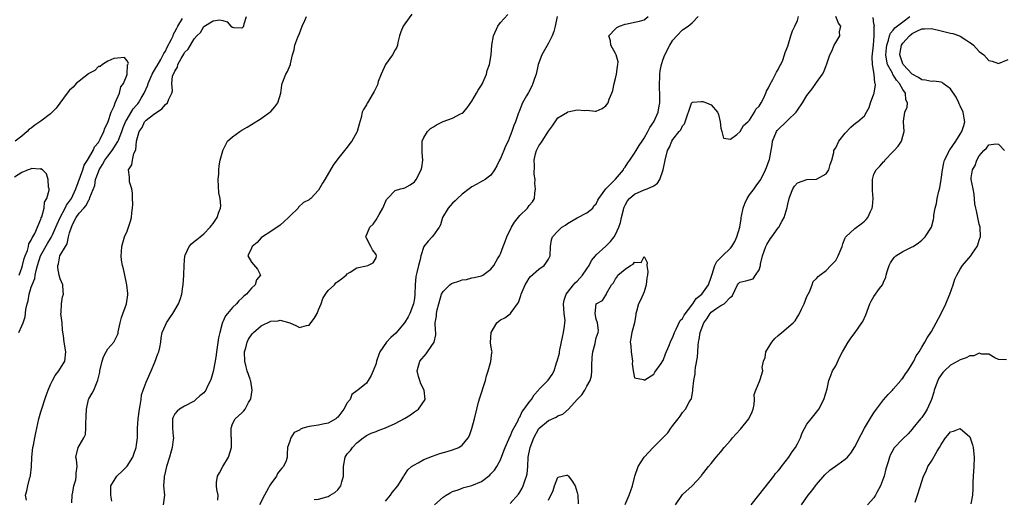
# Model space of a CAD drawing. Units: inches. Extents: x 2583000 to 2586000, y 1506000 to 1509000.
# Drawn here: x 2583179 to 2583384, y 1507740 to 1507840 of the extents above; entities that cross this region are included whole.
import ezdxf

# ---------------------------------------------------------------- set-up
doc = ezdxf.new("R2010")
doc.units = ezdxf.units.IN
doc.header["$MEASUREMENT"] = 0
doc.layers.add('LD25831506_2ft', color=70, linetype='Continuous')

msp = doc.modelspace()

# ---------------------------------------------------------------- linework, layer by layer
at = {"layer": 'LD25831506_2ft'}
for points, elevation in [([(2583179.99, 1507739.99), (2583179.76, 1507741), (2583180.07, 1507741.93), (2583180.29, 1507743), (2583180.72, 1507744.72), (2583180.83, 1507745), (2583180.86, 1507745.14), (2583181.03, 1507746.97), (2583181.11, 1507749), (2583181.35, 1507751), (2583181.44, 1507751.45), (2583181.73, 1507753), (2583181.92, 1507754.08), (2583182.14, 1507755), (2583182.59, 1507757), (2583183, 1507758.42), (2583183.15, 1507758.85), (2583183.26, 1507759.26), (2583183.85, 1507761), (2583184.12, 1507761.88), (2583184.51, 1507763), (2583185, 1507764.16), (2583185.39, 1507765), (2583185.95, 1507766.05), (2583186.77, 1507767), (2583187.99, 1507769), (2583188.24, 1507771), (2583187.88, 1507773), (2583187.71, 1507774.29), (2583187.51, 1507775.51), (2583187.41, 1507777), (2583187.19, 1507779), (2583187.22, 1507779.22), (2583187.27, 1507781), (2583187.54, 1507782.46), (2583187.7, 1507783), (2583187.64, 1507783.64), (2583187.56, 1507785), (2583187, 1507786.25), (2583186.79, 1507787), (2583186.51, 1507788.51), (2583186.52, 1507789), (2583186.68, 1507789.32), (2583186.99, 1507791), (2583188.12, 1507793), (2583188.48, 1507793.52), (2583188.78, 1507795), (2583189, 1507795.8), (2583189.4, 1507797), (2583189.7, 1507797.7), (2583190.37, 1507799), (2583191, 1507799.95), (2583191.94, 1507801), (2583192.45, 1507801.55), (2583193, 1507802.74), (2583193.14, 1507802.86), (2583193.22, 1507803.22), (2583194.25, 1507805.75), (2583194.44, 1507807), (2583195, 1507808.54), (2583195.18, 1507809), (2583195.9, 1507810.1), (2583196.38, 1507811), (2583197, 1507811.83), (2583197.92, 1507813), (2583199.1, 1507814.9), (2583199.19, 1507815.19), (2583199.89, 1507817), (2583200.18, 1507817.82), (2583200.68, 1507819), (2583201, 1507819.6), (2583202.3, 1507821.7), (2583203, 1507822.51), (2583203.24, 1507822.76), (2583203.42, 1507823), (2583203.96, 1507823.96), (2583204.59, 1507825), (2583205.32, 1507826.68), (2583205.4, 1507827), (2583206.27, 1507829), (2583207, 1507830.27), (2583207.28, 1507830.72), (2583208.03, 1507832.03), (2583208.57, 1507833), (2583208.69, 1507833.31), (2583209, 1507833.79), (2583209.4, 1507834.6), (2583210.27, 1507836.27), (2583210.6, 1507837), (2583210.7, 1507837.3), (2583211, 1507837.78), (2583211.4, 1507838.6), (2583211.62, 1507839), (2583212.61, 1507840.61)], 8204), ([(2583189.43, 1507739.43), (2583189.53, 1507741), (2583189.64, 1507741.64), (2583189.91, 1507743), (2583190.27, 1507744.27), (2583190.4, 1507745), (2583190.35, 1507745.65), (2583190.57, 1507747), (2583190.46, 1507748.46), (2583190.33, 1507749), (2583190.79, 1507751), (2583191, 1507751.32), (2583191.94, 1507753), (2583192.3, 1507753.71), (2583192.39, 1507755), (2583192.39, 1507756.39), (2583192.45, 1507757), (2583192.45, 1507757.55), (2583192.52, 1507759), (2583192.93, 1507761), (2583193, 1507761.17), (2583193.69, 1507762.31), (2583194.05, 1507763), (2583194.74, 1507764.74), (2583194.92, 1507765.08), (2583195, 1507765.59), (2583195.3, 1507766.7), (2583195.33, 1507767), (2583195.78, 1507769), (2583196.09, 1507769.91), (2583196.61, 1507771), (2583197, 1507771.61), (2583198.25, 1507773), (2583199, 1507774.5), (2583199.13, 1507774.87), (2583199.17, 1507775.17), (2583199.57, 1507777), (2583199.87, 1507778.13), (2583200.89, 1507781), (2583201.14, 1507782.86), (2583201.18, 1507783), (2583201.17, 1507783.17), (2583200.97, 1507785), (2583200.51, 1507787), (2583200.28, 1507788.28), (2583200.05, 1507789), (2583199.85, 1507790.15), (2583199.79, 1507791), (2583199.85, 1507791.85), (2583199.88, 1507793), (2583200.45, 1507795), (2583201, 1507796.15), (2583201.32, 1507797), (2583201.75, 1507798.25), (2583201.92, 1507799), (2583201.99, 1507799.99), (2583202.16, 1507801), (2583202.17, 1507801.83), (2583202.16, 1507803), (2583202.12, 1507804.12), (2583201.96, 1507805), (2583201.53, 1507806.47), (2583201.49, 1507807), (2583201.48, 1507807.48), (2583201.28, 1507809), (2583201.99, 1507810.01), (2583202.1, 1507811), (2583202.39, 1507812.39), (2583202.82, 1507813.18), (2583203, 1507815), (2583203.55, 1507817), (2583204.14, 1507817.86), (2583204.66, 1507819), (2583205, 1507819.38), (2583206.55, 1507820.55), (2583208.29, 1507821.71), (2583209, 1507822.67), (2583209.42, 1507823), (2583209.73, 1507823.73), (2583210.32, 1507825), (2583210.51, 1507825.49), (2583210.33, 1507827), (2583210.52, 1507828.52), (2583211, 1507829.62), (2583211.55, 1507830.45), (2583211.63, 1507831), (2583212.27, 1507832.27), (2583212.82, 1507833.18), (2583213, 1507833.53), (2583213.78, 1507834.22), (2583215, 1507836.35), (2583215.55, 1507837), (2583216.32, 1507837.68), (2583217, 1507838.91), (2583219, 1507840.08), (2583220.35, 1507840.35), (2583221, 1507840.15), (2583221.9, 1507839.9), (2583222.66, 1507839), (2583223, 1507838.78), (2583223.26, 1507838.74), (2583225, 1507838.66), (2583225.2, 1507838.8), (2583225.37, 1507839), (2583225.46, 1507839.46), (2583225.97, 1507841)], 8206), ([(2583197.79, 1507739.79), (2583197.62, 1507741), (2583197.64, 1507741.64), (2583197.63, 1507743), (2583198.85, 1507745), (2583199, 1507745.15), (2583199.98, 1507746.02), (2583201, 1507747.08), (2583202.23, 1507749), (2583202.4, 1507749.6), (2583202.93, 1507751), (2583203, 1507751.52), (2583203.15, 1507753), (2583203.21, 1507755), (2583203.32, 1507757), (2583203.58, 1507759), (2583203.73, 1507759.73), (2583203.91, 1507761), (2583204.02, 1507761.98), (2583204.35, 1507763), (2583205, 1507764.65), (2583205.25, 1507765.25), (2583206.03, 1507767), (2583206.8, 1507768.8), (2583207.44, 1507770.56), (2583207.66, 1507771), (2583207.85, 1507771.85), (2583208.04, 1507773), (2583208.13, 1507773.87), (2583208.34, 1507775), (2583209, 1507776.54), (2583209.24, 1507777), (2583209.96, 1507778.04), (2583210.58, 1507779), (2583211.74, 1507781), (2583212.1, 1507781.9), (2583212.42, 1507783), (2583212.65, 1507784.65), (2583212.72, 1507785), (2583212.86, 1507787), (2583212.91, 1507789.09), (2583213.07, 1507791), (2583213.16, 1507791.16), (2583213.97, 1507793), (2583214.44, 1507793.56), (2583215, 1507794), (2583215.54, 1507794.46), (2583216.27, 1507795), (2583217, 1507795.62), (2583218.37, 1507797), (2583218.64, 1507797.36), (2583219, 1507797.8), (2583219.81, 1507799), (2583220.16, 1507800.16), (2583220.49, 1507801), (2583220.55, 1507801.45), (2583220.43, 1507803), (2583220.19, 1507804.19), (2583220.05, 1507807), (2583220.15, 1507808.15), (2583220.19, 1507809), (2583220.21, 1507809.79), (2583220.46, 1507811), (2583220.97, 1507812.97), (2583220.97, 1507813.03), (2583221.97, 1507815), (2583223, 1507815.9), (2583224.53, 1507817), (2583225, 1507817.26), (2583226.08, 1507817.92), (2583227, 1507818.44), (2583229, 1507819.73), (2583230.8, 1507821), (2583231, 1507821.19), (2583231.86, 1507822.14), (2583232.49, 1507823), (2583233.12, 1507825), (2583233.33, 1507826.67), (2583233.41, 1507827), (2583234.19, 1507829), (2583234.49, 1507829.51), (2583235, 1507830.69), (2583235.1, 1507830.9), (2583235.13, 1507831.13), (2583235.57, 1507833), (2583235.93, 1507834.07), (2583236.04, 1507835), (2583236.69, 1507836.69), (2583237, 1507837.44), (2583237.58, 1507839), (2583238.16, 1507840.16), (2583238.46, 1507841)], 8208), ([(2583260.49, 1507841.51), (2583259, 1507839.51), (2583258.65, 1507839), (2583258.16, 1507837.84), (2583257.9, 1507837), (2583257.57, 1507835.57), (2583257.47, 1507835), (2583257.36, 1507834.64), (2583257, 1507834.06), (2583256.46, 1507833), (2583255, 1507831), (2583254.05, 1507829), (2583253.46, 1507827.46), (2583253.28, 1507826.72), (2583253, 1507826.2), (2583252.62, 1507825.38), (2583252.38, 1507825), (2583251.19, 1507823), (2583251.12, 1507822.88), (2583251, 1507822.59), (2583250.38, 1507821.62), (2583250.1, 1507821), (2583249.89, 1507819.89), (2583249.45, 1507818.55), (2583249.09, 1507817), (2583249, 1507816.83), (2583247.92, 1507815), (2583247.5, 1507814.5), (2583247, 1507813.74), (2583245, 1507811.27), (2583244.04, 1507809.96), (2583242.27, 1507807), (2583241.8, 1507806.2), (2583241, 1507804.73), (2583239.35, 1507803), (2583239.15, 1507802.85), (2583239, 1507802.72), (2583237.86, 1507802.14), (2583236.83, 1507801.17), (2583236.73, 1507801), (2583235, 1507799.33), (2583234.74, 1507799), (2583233.79, 1507798.21), (2583233, 1507797.45), (2583231, 1507796.12), (2583229.26, 1507795), (2583229, 1507794.78), (2583228.18, 1507793.82), (2583227.15, 1507793), (2583227, 1507792.62), (2583226.2, 1507791), (2583227, 1507789.68), (2583228.22, 1507788.22), (2583228.87, 1507787), (2583228, 1507786), (2583227.78, 1507785), (2583227, 1507784.3), (2583225.97, 1507783), (2583225.41, 1507782.59), (2583225, 1507782.18), (2583224.37, 1507781.63), (2583223.87, 1507781), (2583223, 1507780.2), (2583221.96, 1507779), (2583221.54, 1507778.46), (2583221, 1507777.24), (2583220.91, 1507777.09), (2583220.86, 1507776.86), (2583220.34, 1507775), (2583220.09, 1507773.91), (2583219.68, 1507771), (2583219.62, 1507770.38), (2583219.42, 1507769), (2583219, 1507766.88), (2583218.58, 1507765.42), (2583218.42, 1507765), (2583217.82, 1507763.82), (2583217.45, 1507763), (2583217, 1507762.41), (2583216.19, 1507761.81), (2583215.38, 1507761), (2583215, 1507760.67), (2583213, 1507759.59), (2583211.98, 1507759), (2583211.45, 1507758.55), (2583211, 1507758.04), (2583210.64, 1507757.36), (2583210.51, 1507757), (2583210.48, 1507756.48), (2583210.47, 1507755), (2583210.66, 1507753.34), (2583210.68, 1507753), (2583210.65, 1507752.65), (2583210.43, 1507751), (2583210.24, 1507750.24), (2583209.84, 1507749), (2583209.25, 1507747), (2583208.85, 1507745.15), (2583208.78, 1507745), (2583208.74, 1507744.74), (2583208.62, 1507743), (2583208.82, 1507741), (2583208.56, 1507739)], 8210), ([(2583219.97, 1507739.97), (2583220.04, 1507741), (2583219.76, 1507742.24), (2583219.66, 1507743), (2583219.7, 1507743.7), (2583219.86, 1507745), (2583220.31, 1507745.69), (2583220.97, 1507747), (2583222.16, 1507749), (2583222.78, 1507751), (2583222.78, 1507752.78), (2583222.78, 1507753), (2583222.75, 1507753.25), (2583222.71, 1507755), (2583223, 1507755.9), (2583223.57, 1507757), (2583225, 1507758.24), (2583225.37, 1507758.63), (2583225.63, 1507759), (2583226.39, 1507760.39), (2583226.77, 1507761), (2583226.83, 1507761.17), (2583227.15, 1507763), (2583226.82, 1507764.82), (2583226.81, 1507765), (2583226.73, 1507765.27), (2583226.11, 1507767), (2583225.84, 1507767.84), (2583225.59, 1507769), (2583225.55, 1507771), (2583225.79, 1507771.79), (2583226.11, 1507773), (2583226.39, 1507773.61), (2583227, 1507774.54), (2583227.21, 1507774.79), (2583227.4, 1507775), (2583229, 1507776.41), (2583231, 1507777.37), (2583232.53, 1507777.47), (2583233, 1507777.6), (2583235, 1507777.02), (2583236.4, 1507776.4), (2583237, 1507776.08), (2583238.44, 1507776.44), (2583239, 1507776.53), (2583239.37, 1507777), (2583240.06, 1507777.94), (2583240.67, 1507779), (2583241, 1507779.72), (2583241.54, 1507781), (2583241.87, 1507782.13), (2583242.47, 1507783), (2583243, 1507783.81), (2583244.3, 1507785), (2583244.6, 1507785.4), (2583245, 1507785.65), (2583245.75, 1507786.25), (2583246.74, 1507787), (2583247, 1507787.24), (2583247.6, 1507787.6), (2583249, 1507788.54), (2583251, 1507788.92), (2583251.29, 1507789), (2583252.41, 1507789.59), (2583253, 1507790.64), (2583253.09, 1507791), (2583253, 1507791.27), (2583252.26, 1507792.26), (2583251.92, 1507793), (2583251, 1507794.69), (2583250.9, 1507795), (2583251.73, 1507797), (2583252.39, 1507797.61), (2583253, 1507798.54), (2583253.63, 1507799.63), (2583254.45, 1507801), (2583255.21, 1507802.79), (2583255.4, 1507803), (2583257, 1507804.66), (2583258.08, 1507805), (2583258.81, 1507805.19), (2583259, 1507805.22), (2583260.14, 1507805.86), (2583261, 1507806.45), (2583261.4, 1507807), (2583262.43, 1507809), (2583262.53, 1507809.47), (2583262.79, 1507811), (2583262.62, 1507812.62), (2583262.61, 1507813), (2583262.66, 1507814.66), (2583262.65, 1507815), (2583263, 1507815.75), (2583263.75, 1507817), (2583264.38, 1507817.62), (2583265, 1507817.99), (2583265.6, 1507818.4), (2583267, 1507819.07), (2583269, 1507819.8), (2583270.66, 1507820.66), (2583271, 1507820.8), (2583271.24, 1507821), (2583272.06, 1507821.94), (2583273, 1507823.31), (2583273.99, 1507825), (2583274.35, 1507825.65), (2583275, 1507826.64), (2583275.2, 1507827), (2583275.37, 1507827.37), (2583276.06, 1507829), (2583276.23, 1507829.77), (2583276.69, 1507831), (2583277.04, 1507833), (2583277.19, 1507835), (2583277.53, 1507837), (2583278.43, 1507839), (2583279, 1507839.73), (2583280.55, 1507841.45)], 8212), ([(2583290.81, 1507841), (2583290.44, 1507839), (2583290.15, 1507837.85), (2583289.81, 1507837), (2583289, 1507835.45), (2583287.62, 1507833), (2583286.86, 1507831), (2583286.41, 1507829), (2583286.08, 1507828.08), (2583285.76, 1507827), (2583285.53, 1507826.47), (2583284.87, 1507825.13), (2583284.44, 1507824.44), (2583283.61, 1507823), (2583282.86, 1507821.14), (2583282.79, 1507821), (2583282.67, 1507820.67), (2583282.15, 1507819), (2583281.77, 1507818.23), (2583281.38, 1507817), (2583281, 1507816.11), (2583280.59, 1507815), (2583280.07, 1507813.93), (2583279.66, 1507813), (2583279, 1507811.39), (2583278.79, 1507811), (2583278.21, 1507809.79), (2583277.76, 1507809), (2583277, 1507807.88), (2583275.81, 1507807), (2583275.3, 1507806.7), (2583275, 1507806.55), (2583274.02, 1507805.98), (2583273, 1507805.45), (2583272.76, 1507805.24), (2583272.47, 1507805), (2583271, 1507803.88), (2583270.03, 1507803), (2583269.52, 1507802.48), (2583269, 1507802.06), (2583268.51, 1507801.49), (2583268.06, 1507801), (2583266.89, 1507799), (2583266.49, 1507797.51), (2583266.15, 1507797), (2583265, 1507795.31), (2583264.75, 1507795), (2583263.9, 1507794.1), (2583263, 1507792.99), (2583262.35, 1507791), (2583262.24, 1507790.24), (2583261.84, 1507789), (2583261.53, 1507787.53), (2583261.35, 1507787), (2583261.29, 1507786.71), (2583261.15, 1507785), (2583261.12, 1507783), (2583261, 1507782.14), (2583260.82, 1507781), (2583260.04, 1507779), (2583259.73, 1507778.27), (2583258.97, 1507777), (2583257.14, 1507774.86), (2583256.06, 1507773.94), (2583255.15, 1507773), (2583253.77, 1507771), (2583253.56, 1507770.44), (2583253.11, 1507769), (2583253, 1507768.55), (2583252.37, 1507767), (2583251.99, 1507766.01), (2583251.36, 1507765), (2583251, 1507764.46), (2583249.22, 1507763), (2583249.08, 1507762.92), (2583249, 1507762.85), (2583247.97, 1507762.03), (2583247.56, 1507761), (2583247, 1507760.29), (2583246.27, 1507759), (2583245, 1507757.35), (2583244.82, 1507757.18), (2583244.58, 1507757), (2583243, 1507756.08), (2583241.89, 1507755.89), (2583241, 1507755.68), (2583239, 1507755.37), (2583237.71, 1507755), (2583237.21, 1507754.79), (2583237, 1507754.62), (2583235.91, 1507754.09), (2583235.17, 1507753), (2583235, 1507752.32), (2583234.53, 1507751), (2583234.42, 1507749.58), (2583234.42, 1507749), (2583234.2, 1507748.2), (2583233.69, 1507747), (2583233.31, 1507746.69), (2583233, 1507746.25), (2583232.43, 1507745.57), (2583232.18, 1507745), (2583231, 1507743.43), (2583230.75, 1507743), (2583230.54, 1507742.55), (2583229.68, 1507741), (2583228.68, 1507739)], 8214), ([(2583240.1, 1507740.1), (2583241, 1507740.17), (2583242.7, 1507740.7), (2583243, 1507740.78), (2583243.43, 1507741), (2583244.42, 1507741.58), (2583245, 1507742.14), (2583245.64, 1507743), (2583245.82, 1507743.82), (2583246.2, 1507745), (2583246.23, 1507745.77), (2583246.22, 1507747), (2583246.58, 1507749), (2583247, 1507749.64), (2583247.64, 1507750.36), (2583248.08, 1507751), (2583249, 1507751.93), (2583250.33, 1507753), (2583250.72, 1507753.28), (2583251, 1507753.52), (2583252.01, 1507753.99), (2583253, 1507754.35), (2583253.46, 1507754.54), (2583255, 1507755.09), (2583257, 1507756.02), (2583258.94, 1507757.06), (2583260.17, 1507757.83), (2583261, 1507758.44), (2583261.84, 1507759), (2583263.26, 1507761), (2583263.07, 1507763), (2583262.32, 1507764.32), (2583262.14, 1507765), (2583261.84, 1507765.84), (2583261.6, 1507767), (2583262.12, 1507769), (2583263.44, 1507770.56), (2583263.77, 1507771), (2583265.13, 1507773), (2583265.47, 1507774.53), (2583265.51, 1507775), (2583265.45, 1507775.45), (2583265.38, 1507777), (2583265.61, 1507778.39), (2583265.62, 1507779), (2583265.78, 1507779.78), (2583266.13, 1507781), (2583266.69, 1507783), (2583267, 1507783.57), (2583268.42, 1507785), (2583268.78, 1507785.22), (2583269, 1507785.31), (2583270.27, 1507785.73), (2583271, 1507786), (2583271.89, 1507786.11), (2583273, 1507786.42), (2583273.52, 1507786.48), (2583275, 1507786.87), (2583275.28, 1507787), (2583277, 1507788.21), (2583277.6, 1507789), (2583278.37, 1507790.37), (2583278.75, 1507791), (2583279, 1507791.47), (2583279.54, 1507793), (2583279.97, 1507794.03), (2583280.3, 1507795), (2583281.3, 1507797), (2583281.92, 1507798.08), (2583283, 1507799.43), (2583284.63, 1507801), (2583285, 1507801.52), (2583285.68, 1507802.32), (2583286.12, 1507803), (2583286.14, 1507804.14), (2583286.32, 1507805), (2583286.16, 1507806.16), (2583286.23, 1507807), (2583286.05, 1507808.05), (2583286.12, 1507809.88), (2583286.03, 1507811), (2583286.31, 1507812.31), (2583286.48, 1507813), (2583287, 1507813.97), (2583287.43, 1507814.57), (2583287.67, 1507815), (2583289, 1507817.06), (2583289.82, 1507818.18), (2583291, 1507819.85), (2583293, 1507821.05), (2583293.09, 1507821.09), (2583295, 1507821.51), (2583296.64, 1507821.36), (2583297, 1507821.44), (2583298.76, 1507821.24), (2583299, 1507821.26), (2583300.2, 1507821.8), (2583301, 1507822.33), (2583301.5, 1507823), (2583301.72, 1507823.72), (2583302.27, 1507825), (2583302.43, 1507825.57), (2583302.7, 1507827), (2583303, 1507828.04), (2583303.21, 1507829), (2583303.42, 1507830.58), (2583303.53, 1507831), (2583303.54, 1507831.54), (2583303.14, 1507833), (2583303, 1507833.28), (2583302.03, 1507835), (2583301.96, 1507835.96), (2583301.6, 1507837), (2583303, 1507838.47), (2583303.3, 1507838.7), (2583303.86, 1507839), (2583305, 1507839.4), (2583305.46, 1507839.46), (2583307, 1507839.82), (2583308.04, 1507840.04), (2583309, 1507840.35), (2583309.86, 1507841)], 8216), ([(2583255, 1507739.81), (2583255.99, 1507741), (2583256.4, 1507741.6), (2583257.53, 1507743), (2583258.45, 1507744.45), (2583258.78, 1507745), (2583258.85, 1507745.15), (2583259, 1507745.33), (2583259.67, 1507746.33), (2583260.42, 1507747), (2583261, 1507747.39), (2583261.77, 1507747.77), (2583263, 1507748.48), (2583264.8, 1507749.2), (2583266.29, 1507749.71), (2583267.84, 1507750.16), (2583269, 1507750.51), (2583270.28, 1507751), (2583271, 1507751.48), (2583272.25, 1507753), (2583272.52, 1507753.48), (2583273.03, 1507754.97), (2583273.56, 1507757), (2583274.05, 1507759), (2583274.43, 1507760.43), (2583274.66, 1507761.34), (2583275.14, 1507762.86), (2583275.32, 1507763.32), (2583275.85, 1507765), (2583276.07, 1507765.93), (2583276.4, 1507767), (2583276.94, 1507768.94), (2583277.18, 1507770.82), (2583277.27, 1507771), (2583277.2, 1507771.2), (2583277, 1507772.33), (2583276.93, 1507772.93), (2583277.02, 1507775), (2583278.26, 1507777), (2583278.65, 1507777.35), (2583279, 1507777.69), (2583279.92, 1507778.08), (2583281, 1507778.93), (2583281.05, 1507778.95), (2583281.19, 1507779.19), (2583282.51, 1507781), (2583282.73, 1507781.27), (2583283.24, 1507782.76), (2583283.29, 1507783), (2583284.15, 1507785), (2583284.46, 1507785.54), (2583285, 1507786.35), (2583285.29, 1507786.71), (2583287, 1507788.21), (2583288.14, 1507789), (2583288.48, 1507789.52), (2583289, 1507790.36), (2583289.36, 1507791), (2583289.43, 1507793), (2583289.66, 1507794.34), (2583289.83, 1507795), (2583291, 1507796.16), (2583291.81, 1507797), (2583292.55, 1507797.45), (2583293, 1507797.78), (2583295, 1507798.96), (2583297, 1507800.04), (2583298.26, 1507801), (2583298.52, 1507801.48), (2583299, 1507801.89), (2583299.32, 1507802.68), (2583299.5, 1507803), (2583301.01, 1507805), (2583303, 1507807.02), (2583304.65, 1507809), (2583304.75, 1507809.25), (2583305, 1507809.54), (2583305.56, 1507810.44), (2583306, 1507811), (2583307, 1507812.44), (2583307.32, 1507813), (2583307.95, 1507814.05), (2583308.56, 1507815), (2583309, 1507815.61), (2583309.78, 1507817), (2583310.2, 1507817.8), (2583311.04, 1507819), (2583311.92, 1507821), (2583312.08, 1507821.92), (2583312.24, 1507823), (2583312.24, 1507825), (2583312.18, 1507825.82), (2583312.19, 1507827), (2583312.3, 1507828.3), (2583312.27, 1507829), (2583312.34, 1507829.66), (2583312.65, 1507831), (2583313, 1507832.11), (2583313.34, 1507833), (2583314.33, 1507835), (2583315, 1507836.04), (2583315.79, 1507837), (2583317, 1507838.2), (2583318.21, 1507839), (2583319, 1507839.71), (2583320.26, 1507841)], 8218), ([(2583265.18, 1507739), (2583267, 1507740.6), (2583267.66, 1507741), (2583268.47, 1507741.53), (2583269, 1507741.83), (2583270.16, 1507742.16), (2583271, 1507742.5), (2583271.34, 1507742.66), (2583273, 1507743.03), (2583275, 1507743.92), (2583276.76, 1507745.24), (2583277, 1507745.47), (2583277.73, 1507746.27), (2583278.24, 1507747), (2583279, 1507748.42), (2583279.72, 1507750.28), (2583279.96, 1507751), (2583280.76, 1507752.76), (2583280.89, 1507753.11), (2583281, 1507753.29), (2583281.49, 1507754.51), (2583281.78, 1507755), (2583282.66, 1507756.66), (2583282.85, 1507757.15), (2583283, 1507757.36), (2583283.5, 1507758.5), (2583283.95, 1507759), (2583285, 1507760.47), (2583285.46, 1507761), (2583286.02, 1507761.98), (2583286.93, 1507763), (2583287, 1507763.1), (2583288.92, 1507765.08), (2583289.77, 1507766.23), (2583290.18, 1507767), (2583290.67, 1507768.67), (2583290.83, 1507769), (2583291.3, 1507770.7), (2583291.33, 1507771), (2583291.4, 1507771.4), (2583291.95, 1507774.05), (2583292.18, 1507775), (2583292.33, 1507776.33), (2583292.46, 1507777), (2583292.48, 1507777.52), (2583292.32, 1507779), (2583292.17, 1507781), (2583292.26, 1507781.74), (2583292.69, 1507783), (2583293, 1507783.37), (2583294.27, 1507785), (2583294.62, 1507785.38), (2583295, 1507785.73), (2583296.09, 1507787), (2583297, 1507788.33), (2583297.51, 1507789), (2583297.97, 1507790.03), (2583298.83, 1507791), (2583299, 1507791.22), (2583301, 1507793.07), (2583301.95, 1507794.05), (2583302.7, 1507795), (2583303, 1507795.45), (2583303.7, 1507797), (2583304.03, 1507797.97), (2583304.29, 1507799), (2583304.66, 1507800.66), (2583304.74, 1507801), (2583304.82, 1507801.18), (2583305, 1507801.59), (2583305.51, 1507802.49), (2583305.93, 1507803), (2583307, 1507803.91), (2583309, 1507804.78), (2583309.62, 1507805), (2583311, 1507805.68), (2583311.81, 1507806.19), (2583312.29, 1507807), (2583312.99, 1507809.02), (2583313.36, 1507811), (2583313.88, 1507813), (2583314.26, 1507813.74), (2583314.79, 1507815), (2583315, 1507815.32), (2583316.32, 1507817), (2583316.63, 1507817.37), (2583317, 1507818.18), (2583317.39, 1507818.61), (2583317.55, 1507819), (2583318.9, 1507822.9), (2583318.92, 1507823), (2583319, 1507823.12), (2583319.11, 1507823.11), (2583321, 1507823.26), (2583321.26, 1507823.26), (2583322, 1507823), (2583323, 1507822.58), (2583324.31, 1507821), (2583324.55, 1507820.55), (2583324.84, 1507819), (2583325, 1507817.72), (2583325.23, 1507817), (2583325.59, 1507815.59), (2583327, 1507815.37), (2583328.37, 1507816.37), (2583329, 1507816.91), (2583329.06, 1507817), (2583329.72, 1507818.28), (2583330.67, 1507819), (2583331, 1507819.36), (2583332.05, 1507821), (2583332.35, 1507821.65), (2583333, 1507822.28), (2583333.42, 1507823), (2583333.89, 1507823.89), (2583334.4, 1507825), (2583334.58, 1507825.42), (2583335, 1507826.11), (2583335.23, 1507826.77), (2583335.88, 1507827.88), (2583336.44, 1507829), (2583336.61, 1507829.39), (2583337, 1507829.97), (2583337.31, 1507830.69), (2583337.51, 1507831), (2583337.93, 1507831.93), (2583338.34, 1507833), (2583338.47, 1507833.53), (2583339, 1507834.83), (2583339.65, 1507837), (2583339.99, 1507838.01), (2583340.46, 1507839), (2583341, 1507840.18), (2583341.23, 1507841)], 8220), ([(2583281, 1507739.31), (2583282.73, 1507741.27), (2583283, 1507741.67), (2583283.51, 1507742.49), (2583283.74, 1507743), (2583284.06, 1507744.06), (2583284.43, 1507745), (2583284.53, 1507745.47), (2583284.67, 1507747), (2583284.79, 1507749), (2583285.18, 1507751), (2583285.93, 1507753), (2583287, 1507754.97), (2583289, 1507756.64), (2583290.64, 1507757.36), (2583291, 1507757.57), (2583292.03, 1507757.97), (2583293.22, 1507759), (2583295, 1507761.03), (2583296.01, 1507761.99), (2583296.59, 1507763), (2583297, 1507763.79), (2583297.71, 1507765), (2583298.01, 1507765.99), (2583298.05, 1507767), (2583298.04, 1507768.04), (2583298.15, 1507769.85), (2583298.28, 1507771), (2583298.74, 1507772.74), (2583298.82, 1507773.18), (2583299, 1507773.92), (2583299.42, 1507775), (2583299.44, 1507775.44), (2583299.25, 1507777), (2583299, 1507777.81), (2583298.74, 1507779), (2583299, 1507781), (2583300.33, 1507781.67), (2583301, 1507782.82), (2583301.16, 1507783), (2583301.16, 1507783.16), (2583302.17, 1507785), (2583302.61, 1507785.39), (2583303, 1507786.23), (2583303.36, 1507786.64), (2583303.48, 1507787), (2583305, 1507788.26), (2583306.15, 1507789), (2583306.71, 1507789.29), (2583307, 1507789.69), (2583308.36, 1507789.64), (2583309, 1507790.92), (2583309.65, 1507789.65), (2583309.58, 1507789), (2583309.77, 1507787.77), (2583309.66, 1507787), (2583309.56, 1507786.44), (2583309.4, 1507785), (2583309, 1507783.51), (2583308.76, 1507783), (2583308.24, 1507781.76), (2583307.79, 1507781), (2583307.39, 1507779.39), (2583307.28, 1507779), (2583307.24, 1507778.76), (2583307.01, 1507777), (2583306.45, 1507775), (2583306.18, 1507773.82), (2583306.09, 1507773), (2583306.22, 1507772.22), (2583306.27, 1507771), (2583306.55, 1507769), (2583306.49, 1507768.49), (2583306.72, 1507767), (2583307, 1507765.56), (2583308.83, 1507765.17), (2583309, 1507765.06), (2583309.11, 1507765.11), (2583311, 1507766.34), (2583311.24, 1507766.76), (2583312.54, 1507768.54), (2583312.91, 1507769.09), (2583313, 1507769.19), (2583313.47, 1507770.53), (2583314.15, 1507772.15), (2583314.61, 1507773.39), (2583315, 1507774.02), (2583315.31, 1507775), (2583315.69, 1507775.69), (2583316.51, 1507777.49), (2583317, 1507777.91), (2583317.38, 1507778.62), (2583319.18, 1507781), (2583319.88, 1507782.12), (2583321.03, 1507783), (2583322.43, 1507785), (2583323, 1507786.59), (2583323.11, 1507787), (2583323.19, 1507787.19), (2583323.77, 1507789), (2583324.16, 1507789.84), (2583325, 1507790.69), (2583325.35, 1507791), (2583327, 1507792.65), (2583327.33, 1507793), (2583327.96, 1507794.04), (2583328.38, 1507795), (2583328.97, 1507797.03), (2583329.28, 1507798.73), (2583329.28, 1507799), (2583329.33, 1507799.33), (2583329.67, 1507801), (2583330.03, 1507801.97), (2583330.5, 1507803), (2583331, 1507803.79), (2583331.95, 1507805), (2583332.37, 1507805.63), (2583333.35, 1507807), (2583334.36, 1507809), (2583334.52, 1507809.48), (2583335.13, 1507811), (2583335.15, 1507811.15), (2583335.76, 1507814.24), (2583335.79, 1507815), (2583336.67, 1507817), (2583336.81, 1507817.19), (2583337, 1507817.4), (2583338.66, 1507819), (2583339, 1507819.35), (2583340.75, 1507821), (2583341, 1507821.42), (2583342.08, 1507823), (2583343, 1507824.55), (2583344.12, 1507825.88), (2583344.87, 1507827), (2583345, 1507827.21), (2583346.26, 1507829), (2583346.55, 1507829.45), (2583347, 1507830.76), (2583347.08, 1507830.92), (2583347.79, 1507833), (2583348.2, 1507833.8), (2583348.68, 1507835), (2583349, 1507835.59), (2583349.84, 1507837), (2583349.81, 1507837.81), (2583350.06, 1507839), (2583349.6, 1507839.6), (2583349.05, 1507841)], 8222), ([(2583305, 1507739.1), (2583305.85, 1507741), (2583306.53, 1507743), (2583307, 1507744.7), (2583307.07, 1507745), (2583307.73, 1507747), (2583308.97, 1507749), (2583310.86, 1507751), (2583312.9, 1507753), (2583313.92, 1507754.08), (2583314.58, 1507755), (2583315, 1507755.61), (2583316.11, 1507757), (2583316.49, 1507757.51), (2583317, 1507758.29), (2583317.63, 1507759), (2583318.43, 1507760.43), (2583318.78, 1507761), (2583318.85, 1507761.15), (2583319, 1507762.06), (2583319.19, 1507762.81), (2583319.17, 1507763.17), (2583319.37, 1507765), (2583319.63, 1507766.37), (2583319.65, 1507767), (2583319.72, 1507767.72), (2583320.13, 1507769.87), (2583320.21, 1507771), (2583320.27, 1507772.27), (2583320.36, 1507773), (2583320.48, 1507773.52), (2583320.68, 1507775), (2583321.47, 1507777), (2583322.1, 1507777.9), (2583322.76, 1507779), (2583323, 1507779.26), (2583323.95, 1507779.95), (2583325, 1507780.68), (2583325.69, 1507781), (2583327, 1507782.41), (2583327.38, 1507782.62), (2583328.49, 1507785), (2583328.72, 1507785.28), (2583329, 1507785.51), (2583330.23, 1507785.77), (2583331, 1507786.02), (2583331.76, 1507786.24), (2583332.28, 1507787), (2583333, 1507788.07), (2583333.27, 1507789), (2583333.31, 1507789.31), (2583333.73, 1507791), (2583334.43, 1507793), (2583334.61, 1507793.39), (2583335.38, 1507794.62), (2583335.64, 1507795), (2583337, 1507796.85), (2583337.12, 1507797), (2583337.78, 1507798.22), (2583338.26, 1507799), (2583338.88, 1507801.12), (2583339, 1507801.81), (2583339.25, 1507803), (2583339.44, 1507803.44), (2583340.05, 1507805), (2583340.43, 1507805.57), (2583341, 1507806.26), (2583343, 1507806.94), (2583345, 1507807.03), (2583347, 1507808.12), (2583347.6, 1507809), (2583347.87, 1507810.13), (2583348.17, 1507811), (2583348.59, 1507812.59), (2583348.62, 1507813), (2583348.75, 1507813.25), (2583349, 1507813.58), (2583349.69, 1507815), (2583351, 1507816.64), (2583352.13, 1507817.87), (2583353.22, 1507818.78), (2583353.54, 1507819), (2583355, 1507820.27), (2583355.42, 1507821), (2583355.96, 1507822.04), (2583356.29, 1507823), (2583357, 1507824.89), (2583357.03, 1507825), (2583357.29, 1507826.71), (2583357.27, 1507827), (2583357.17, 1507827.17), (2583357.03, 1507829), (2583356.68, 1507831), (2583356.62, 1507832.62), (2583356.87, 1507835), (2583357.05, 1507837), (2583357.07, 1507837.07), (2583357.06, 1507839), (2583357.09, 1507839.09), (2583357, 1507839.51), (2583356.84, 1507840.84)], 8224), ([(2583315.54, 1507739), (2583317, 1507741.15), (2583319, 1507742.95), (2583320.89, 1507745), (2583321, 1507745.11), (2583322.42, 1507747), (2583323, 1507747.67), (2583324.03, 1507749), (2583325, 1507750.11), (2583325.72, 1507751), (2583327, 1507752.44), (2583327.47, 1507753), (2583328.19, 1507753.81), (2583329.15, 1507754.85), (2583330.87, 1507757), (2583331.53, 1507758.47), (2583331.74, 1507759), (2583331.94, 1507759.94), (2583332.05, 1507761), (2583331.96, 1507762.04), (2583332.29, 1507763), (2583333.18, 1507765), (2583333.22, 1507765.22), (2583333.76, 1507767), (2583333.67, 1507767.67), (2583333.91, 1507769), (2583334.24, 1507769.76), (2583334.41, 1507771), (2583335.64, 1507773), (2583336.27, 1507773.73), (2583337, 1507774.41), (2583337.77, 1507775), (2583340.15, 1507777), (2583340.55, 1507777.45), (2583341, 1507778.29), (2583341.3, 1507778.7), (2583341.86, 1507779.86), (2583342.44, 1507781), (2583343, 1507782.51), (2583343.53, 1507783.53), (2583344.12, 1507785), (2583344.33, 1507785.67), (2583345, 1507786.31), (2583345.31, 1507786.69), (2583345.72, 1507787), (2583347, 1507787.93), (2583348.01, 1507789), (2583349, 1507790.08), (2583349.55, 1507791), (2583350.33, 1507793), (2583350.46, 1507793.54), (2583351, 1507794.77), (2583351.06, 1507794.94), (2583351.1, 1507795), (2583353, 1507796.76), (2583354.31, 1507797.69), (2583355, 1507798.28), (2583355.38, 1507798.62), (2583355.71, 1507799), (2583356.28, 1507800.28), (2583356.64, 1507801), (2583356.7, 1507801.3), (2583356.85, 1507803), (2583356.69, 1507804.69), (2583356.69, 1507805.31), (2583356.66, 1507807), (2583357, 1507808.07), (2583357.45, 1507809), (2583358.25, 1507809.75), (2583359, 1507810.67), (2583359.17, 1507810.83), (2583359.27, 1507811), (2583361, 1507812.8), (2583361.18, 1507813), (2583362.08, 1507813.92), (2583362.72, 1507815), (2583363, 1507816.04), (2583363.33, 1507817), (2583363.15, 1507819), (2583363.17, 1507819.17), (2583363.44, 1507821), (2583363.91, 1507822.09), (2583364, 1507823), (2583363.64, 1507823.64), (2583363.57, 1507825), (2583363, 1507825.79), (2583362.36, 1507827), (2583361.71, 1507827.71), (2583361, 1507828.85), (2583360.93, 1507828.93), (2583360.85, 1507829.15), (2583359.85, 1507831), (2583359.67, 1507831.67), (2583359.48, 1507833), (2583359.59, 1507834.41), (2583359.66, 1507835), (2583360.04, 1507836.04), (2583360.27, 1507837), (2583360.44, 1507837.56), (2583361, 1507838.17), (2583361.35, 1507838.65), (2583363, 1507839.93), (2583364.46, 1507841)], 8226), ([(2583331.36, 1507739), (2583332.96, 1507741.04), (2583336.08, 1507745), (2583336.46, 1507745.54), (2583337, 1507746.15), (2583337.37, 1507746.63), (2583337.68, 1507747), (2583339.24, 1507749), (2583339.91, 1507750.09), (2583340.61, 1507751), (2583341, 1507751.79), (2583341.64, 1507753), (2583341.97, 1507754.03), (2583343, 1507755.89), (2583343.86, 1507757), (2583345.28, 1507758.72), (2583345.48, 1507759), (2583346.52, 1507761), (2583347.21, 1507763.21), (2583347.59, 1507765), (2583347.96, 1507766.04), (2583348.34, 1507767), (2583349, 1507768.04), (2583349.82, 1507769.82), (2583350.43, 1507771), (2583351.6, 1507773), (2583352.18, 1507773.82), (2583353.06, 1507775), (2583354.47, 1507777), (2583354.67, 1507777.33), (2583355.31, 1507778.69), (2583356.15, 1507781), (2583356.42, 1507781.58), (2583357, 1507782.56), (2583358.17, 1507784.17), (2583358.79, 1507785), (2583358.87, 1507785.13), (2583359, 1507785.5), (2583359.46, 1507786.54), (2583359.56, 1507787), (2583359.78, 1507787.78), (2583360.15, 1507789), (2583360.44, 1507789.56), (2583361, 1507790.41), (2583361.26, 1507790.74), (2583361.53, 1507791), (2583363, 1507791.93), (2583365, 1507792.9), (2583365.17, 1507793), (2583366.27, 1507793.73), (2583367, 1507794.3), (2583367.7, 1507795), (2583369.02, 1507797), (2583369.4, 1507798.6), (2583369.48, 1507799), (2583369.53, 1507799.53), (2583369.78, 1507801), (2583370.05, 1507801.95), (2583370.2, 1507803), (2583370.53, 1507804.53), (2583370.76, 1507805.24), (2583371.04, 1507806.96), (2583371.29, 1507809), (2583371.57, 1507810.43), (2583371.74, 1507811), (2583372.48, 1507812.48), (2583372.7, 1507813), (2583372.81, 1507813.19), (2583374.06, 1507815), (2583375, 1507816.43), (2583375.34, 1507817), (2583375.75, 1507818.25), (2583375.94, 1507819), (2583375.8, 1507819.8), (2583375.65, 1507821), (2583375, 1507822.37), (2583374.8, 1507822.8), (2583374.73, 1507823), (2583374.16, 1507824.16), (2583373, 1507825.9), (2583371.48, 1507827), (2583371.23, 1507827.23), (2583371, 1507827.28), (2583369.48, 1507827.48), (2583369, 1507827.44), (2583367.73, 1507827.73), (2583367, 1507827.78), (2583366.28, 1507828.28), (2583365, 1507828.95), (2583363.08, 1507831), (2583363, 1507831.16), (2583362.42, 1507833), (2583362.49, 1507833.51), (2583362.75, 1507835), (2583363, 1507835.43), (2583364.39, 1507837), (2583365, 1507837.47), (2583365.94, 1507837.94), (2583367, 1507838.42), (2583367.58, 1507838.42), (2583369, 1507838.54), (2583371, 1507838.05), (2583373, 1507837.55), (2583373.45, 1507837.45), (2583374.84, 1507837), (2583375, 1507836.93), (2583376.17, 1507836.17), (2583377, 1507835.58), (2583377.36, 1507835.36), (2583377.78, 1507835), (2583379, 1507833.69), (2583379.92, 1507833), (2583381, 1507831.83), (2583381.67, 1507831.67), (2583383, 1507831.17), (2583385, 1507832.07)], 8228), ([(2583178.4, 1507775), (2583179, 1507776.4), (2583179.3, 1507777), (2583179.73, 1507778.27), (2583179.85, 1507779.85), (2583180.12, 1507781), (2583180.34, 1507781.66), (2583180.57, 1507783), (2583181, 1507784.48), (2583181.18, 1507785), (2583181.7, 1507786.3), (2583181.8, 1507787), (2583181.99, 1507787.99), (2583182.29, 1507789), (2583182.95, 1507791), (2583184.39, 1507793.61), (2583185.18, 1507794.82), (2583185.44, 1507795.44), (2583186.15, 1507797), (2583186.37, 1507797.63), (2583187.02, 1507799), (2583188.09, 1507801), (2583188.38, 1507801.62), (2583189, 1507802.41), (2583189.38, 1507803), (2583190.29, 1507805), (2583191.75, 1507809), (2583192.07, 1507809.93), (2583192.76, 1507811), (2583193.9, 1507813), (2583194.2, 1507813.8), (2583195, 1507814.72), (2583195.1, 1507814.9), (2583195.18, 1507815), (2583195.4, 1507815.4), (2583196.15, 1507817), (2583196.33, 1507817.67), (2583197, 1507818.91), (2583197.06, 1507819.06), (2583197.67, 1507821), (2583198.32, 1507822.32), (2583198.5, 1507823), (2583199.41, 1507825), (2583199.69, 1507826.31), (2583200.25, 1507827), (2583201, 1507828.91), (2583201.03, 1507829), (2583201.11, 1507830.89), (2583201.19, 1507831), (2583201.28, 1507831.28), (2583201, 1507831.75), (2583200.45, 1507832.45), (2583199, 1507832.34), (2583198.25, 1507832.25), (2583197, 1507831.68), (2583195.89, 1507831), (2583195.41, 1507830.59), (2583195, 1507830.54), (2583194.27, 1507829.73), (2583193, 1507829.13), (2583192.93, 1507829.07), (2583191, 1507827.53), (2583190.38, 1507827), (2583189.76, 1507826.24), (2583189, 1507825.64), (2583188.49, 1507825), (2583186.16, 1507821.84), (2583185.33, 1507821), (2583185, 1507820.71), (2583183, 1507819.17), (2583181.71, 1507818.29), (2583181, 1507817.71), (2583180.53, 1507817.47), (2583180.14, 1507817), (2583179, 1507816.02), (2583177.64, 1507815)], 8202), ([(2583341.85, 1507739), (2583343.27, 1507741), (2583344.03, 1507741.97), (2583344.79, 1507743), (2583345, 1507743.26), (2583346.72, 1507745.28), (2583347.77, 1507746.23), (2583349.47, 1507747.47), (2583351, 1507748.54), (2583351.46, 1507749), (2583352.19, 1507749.81), (2583353, 1507751.1), (2583354.31, 1507753.69), (2583355.05, 1507755), (2583356.51, 1507757.49), (2583357, 1507758.22), (2583357.54, 1507759), (2583359, 1507760.96), (2583359.93, 1507762.07), (2583360.85, 1507763), (2583361, 1507763.19), (2583362.64, 1507765), (2583362.77, 1507765.23), (2583363, 1507765.5), (2583363.59, 1507766.41), (2583364.04, 1507767), (2583365, 1507768.47), (2583365.3, 1507769), (2583365.83, 1507770.17), (2583366.41, 1507771), (2583367, 1507771.96), (2583367.59, 1507773), (2583368.12, 1507773.88), (2583369, 1507775.21), (2583369.99, 1507777), (2583371.02, 1507778.98), (2583372, 1507781), (2583372.29, 1507781.71), (2583372.87, 1507783), (2583373.56, 1507785), (2583373.87, 1507786.13), (2583374.28, 1507787), (2583375, 1507788.24), (2583375.5, 1507789), (2583377.21, 1507791), (2583377.6, 1507791.6), (2583378.57, 1507793), (2583378.71, 1507793.29), (2583379, 1507794.33), (2583379.17, 1507794.83), (2583379.21, 1507795), (2583379.18, 1507797), (2583379, 1507797.62), (2583378.4, 1507800.4), (2583378.25, 1507801), (2583378.09, 1507801.91), (2583377.92, 1507803.92), (2583377.69, 1507805), (2583377.3, 1507807), (2583377.31, 1507807.31), (2583377.57, 1507809), (2583378.13, 1507809.87), (2583378.49, 1507811), (2583379, 1507811.88), (2583379.95, 1507813), (2583380.5, 1507813.5), (2583381, 1507814.21), (2583382.42, 1507814.42), (2583383, 1507814.34), (2583384.27, 1507813)], 8230), ([(2583178.43, 1507787), (2583179, 1507788.55), (2583179.14, 1507789), (2583179.51, 1507790.49), (2583179.7, 1507791), (2583180.17, 1507792.17), (2583180.4, 1507793), (2583180.49, 1507793.51), (2583181, 1507794.32), (2583181.19, 1507794.81), (2583181.32, 1507795), (2583181.72, 1507795.72), (2583183, 1507798.7), (2583183.07, 1507798.93), (2583183.19, 1507799.19), (2583183.65, 1507801), (2583183.77, 1507802.23), (2583184.26, 1507803), (2583184.76, 1507804.76), (2583184.74, 1507805), (2583184.61, 1507805.39), (2583184.55, 1507807), (2583184.18, 1507808.18), (2583183.33, 1507809), (2583183, 1507809.23), (2583182.84, 1507809.16), (2583181, 1507809.29), (2583180.85, 1507809.15), (2583180.35, 1507809), (2583179, 1507808.42), (2583177.48, 1507807.48)], 8200), ([(2583384.67, 1507769.33), (2583383, 1507769.4), (2583382.27, 1507769.73), (2583381, 1507770.51), (2583379.52, 1507770.48), (2583379, 1507770.69), (2583377.86, 1507770.14), (2583377, 1507770.16), (2583376.27, 1507769.73), (2583375, 1507769.32), (2583374.5, 1507769), (2583373, 1507768.2), (2583371.71, 1507767), (2583371.37, 1507766.63), (2583370.56, 1507765.44), (2583370.35, 1507765), (2583369.57, 1507763), (2583369.48, 1507762.52), (2583368.98, 1507761.02), (2583368.09, 1507759), (2583367.69, 1507758.31), (2583367, 1507757.29), (2583366.73, 1507757), (2583365.13, 1507755), (2583365, 1507754.8), (2583364.14, 1507753.86), (2583363, 1507752.79), (2583361.17, 1507750.83), (2583361, 1507750.53), (2583360.48, 1507749.52), (2583360.27, 1507749), (2583359.99, 1507747.99), (2583359.49, 1507746.51), (2583359.12, 1507745), (2583359, 1507744.65), (2583358.37, 1507743), (2583357.62, 1507741.62), (2583357.31, 1507741), (2583357, 1507740.47), (2583355.62, 1507739)], 8232), ([(2583365.58, 1507739.58), (2583366.06, 1507741), (2583366.56, 1507742.56), (2583367.37, 1507745), (2583367.92, 1507746.08), (2583368.27, 1507747), (2583369, 1507748.12), (2583370.19, 1507750.19), (2583370.68, 1507751), (2583371, 1507751.59), (2583371.95, 1507753), (2583372.4, 1507753.6), (2583373, 1507754.23), (2583373.58, 1507754.42), (2583375, 1507754.99), (2583377, 1507753.2), (2583377.1, 1507753), (2583377.58, 1507751.58), (2583377.72, 1507751), (2583377.9, 1507749), (2583377.82, 1507747), (2583377.69, 1507745), (2583377.65, 1507743.65), (2583377.65, 1507742.35), (2583377.57, 1507741), (2583377.23, 1507739.23)], 8234), ([(2583289, 1507739.97), (2583289.96, 1507742.04), (2583290.25, 1507743), (2583291, 1507744.76), (2583292.78, 1507745.22), (2583293, 1507745.22), (2583293.19, 1507745), (2583293.95, 1507743.95), (2583294.6, 1507743), (2583295, 1507741.57), (2583295.14, 1507741), (2583295.22, 1507739.22)], 8224)]:
    msp.add_lwpolyline(points, dxfattribs=dict(at, elevation=elevation))

doc.saveas('drawing.dxf')
